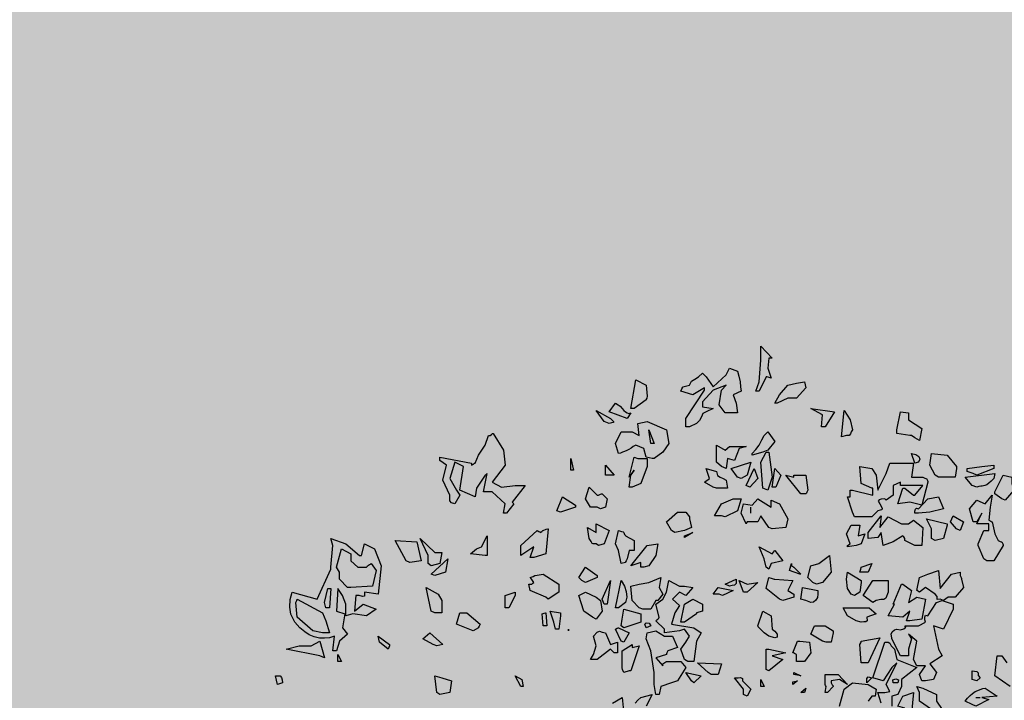
# Model space of a CAD drawing. Extents: x -26 to 269, y 145 to 268.
# Drawn here: x 131 to 133, y 169 to 170 of the extents above; entities that cross this region are included whole.
import ezdxf

# ---------------------------------------------------------------- set-up
doc = ezdxf.new("R2010")
doc.units = 0
doc.header["$MEASUREMENT"] = 0
doc.layers.add('PROGETTO_verde', color=73, linetype='Continuous', true_color=0x9ebd7a)
doc.layers.add('VERDE_prato', color=252, linetype='Continuous', lineweight=13, true_color=0x8aac80)

msp = doc.modelspace()

# ---------------------------------------------------------------- hatches: boundary and pattern name
at = {"layer": 'VERDE_prato', "linetype": 'Continuous'}
h = msp.add_hatch(color=256, dxfattribs=at)
h.dxf.hatch_style = 1
h.paths.add_polyline_path([(96.4572, 176.5595), (84.0072, 176.5595), (84.0072, 165.3995), (96.4572, 165.3995)])
h.paths.add_polyline_path([(145.8572, 193.7495), (139.5572, 193.7495), (139.5572, 171.3995), (106.0572, 171.3995), (106.0572, 165.3995), (145.8572, 165.3995)])

# ---------------------------------------------------------------- linework, layer by layer
at = {"layer": 'PROGETTO_verde', "color": 84, "linetype": 'ByBlock'}
for points in [[(132.7096, 169.419), (132.7192, 169.445), (132.7233, 169.5039), (132.7233, 169.5422), (132.7548, 169.5094), (132.7493, 169.5094), (132.7466, 169.5094), (132.7452, 169.5094), (132.7452, 169.5094), (132.7424, 169.4819), (132.752, 169.4545), (132.7438, 169.4573), (132.7397, 169.4586), (132.7383, 169.4586), (132.7383, 169.4586), (132.7192, 169.419), (132.7096, 169.419)], [(132.5193, 169.3217), (132.5193, 169.345), (132.57, 169.4217), (132.57, 169.4258), (132.57, 169.4272), (132.57, 169.4285), (132.57, 169.4285), (132.5384, 169.4094), (132.5056, 169.419), (132.5083, 169.4258), (132.5111, 169.4299), (132.5111, 169.4313), (132.5111, 169.4313), (132.5289, 169.4354), (132.5344, 169.4464), (132.5439, 169.4518), (132.5535, 169.4586), (132.5645, 169.4682), (132.57, 169.4628), (132.5727, 169.46), (132.5741, 169.4586), (132.5741, 169.4586), (132.5933, 169.4313), (132.6288, 169.4641), (132.6384, 169.4819), (132.6603, 169.4737), (132.6631, 169.46), (132.6672, 169.445), (132.6685, 169.4313), (132.6699, 169.419), (132.648, 169.4094), (132.6562, 169.3861), (132.6603, 169.3601), (132.6261, 169.3601), (132.6097, 169.382), (132.6165, 169.4217), (132.6288, 169.4354), (132.5933, 169.4217), (132.5645, 169.3902), (132.5645, 169.3765), (132.5933, 169.3724), (132.5741, 169.3628), (132.5658, 169.3587), (132.5617, 169.3491), (132.5563, 169.3395), (132.548, 169.3313), (132.5289, 169.3217), (132.5193, 169.3217)], [(132.3686, 169.3724), (132.3824, 169.4505), (132.4111, 169.4354), (132.4138, 169.4052), (132.4125, 169.3998), (132.4111, 169.397), (132.4111, 169.3957), (132.4111, 169.3957), (132.3782, 169.3724), (132.3686, 169.3724)], [(132.7616, 169.3861), (132.774, 169.4094), (132.7973, 169.4354), (132.8205, 169.4409), (132.8424, 169.445), (132.8465, 169.4285), (132.8205, 169.3998), (132.7973, 169.3998), (132.7685, 169.3861), (132.7616, 169.3861)], [(132.3591, 169.345), (132.3098, 169.3628), (132.3276, 169.3861), (132.3344, 169.382), (132.3399, 169.3779), (132.3453, 169.3724), (132.3495, 169.3669), (132.3549, 169.3628), (132.3591, 169.3601), (132.3632, 169.3587), (132.3686, 169.3601), (132.3591, 169.345)], [(132.889, 169.3217), (132.8917, 169.3546), (132.8603, 169.3724), (132.9246, 169.3628), (132.8986, 169.3217), (132.889, 169.3217)], [(132.2961, 169.3368), (132.2741, 169.3669), (132.3139, 169.345), (132.3221, 169.3368), (132.3221, 169.334), (132.3166, 169.3327), (132.3098, 169.3313), (132.2961, 169.3368)], [(132.9438, 169.2943), (132.9506, 169.3669), (132.9671, 169.3409), (132.9739, 169.3135), (132.9698, 169.308), (132.9684, 169.3026), (132.9643, 169.2984), (132.9575, 169.2984), (132.9438, 169.2943)], [(133.13, 169.2984), (133.0944, 169.3039), (133.0944, 169.3094), (133.0944, 169.3122), (133.0944, 169.3135), (133.0944, 169.3135), (133.104, 169.3628), (133.1259, 169.3601), (133.1259, 169.3409), (133.1629, 169.3176), (133.156, 169.2847), (133.1437, 169.2916), (133.1342, 169.2984), (133.1314, 169.2984), (133.13, 169.2984), (133.13, 169.2984)], [(132.4275, 169.2355), (132.4111, 169.2396), (132.4043, 169.2628), (132.3824, 169.2724), (132.3755, 169.2683), (132.37, 169.2642), (132.3632, 169.2601), (132.3577, 169.2573), (132.3522, 169.2546), (132.3467, 169.2532), (132.3412, 169.2505), (132.3358, 169.2492), (132.3276, 169.2765), (132.3426, 169.308), (132.3728, 169.308), (132.3919, 169.2984), (132.3878, 169.3313), (132.4138, 169.3368), (132.4659, 169.3135), (132.4728, 169.2765), (132.4563, 169.2532), (132.433, 169.2355), (132.4275, 169.2355)], [(131.9852, 169.2984), (131.9893, 169.3012), (131.9921, 169.3039), (131.9934, 169.3039), (131.9934, 169.3039), (132.0222, 169.2587), (132.0263, 169.2176), (131.9907, 169.1711), (132.0167, 169.1574), (132.0537, 169.1615), (132.081, 169.1615), (132.0455, 169.1163), (132.0482, 169.1136), (132.0496, 169.1122), (132.0496, 169.1122), (132.0304, 169.0862), (132.0222, 169.0862), (132.0263, 169.1122), (131.9907, 169.1451), (131.9674, 169.1451), (131.977, 169.1943), (131.9742, 169.1916), (131.9729, 169.1902), (131.9715, 169.1902), (131.9715, 169.1902), (131.9482, 169.1546), (131.9441, 169.1313), (131.903, 169.1492), (131.9126, 169.2135), (131.8893, 169.2259), (131.8756, 169.1807), (131.8934, 169.1492), (131.903, 169.1355), (131.8893, 169.1122), (131.8797, 169.115), (131.8756, 169.1204), (131.8756, 169.1272), (131.8756, 169.1355), (131.8565, 169.1766), (131.8661, 169.2176), (131.8483, 169.23), (131.8483, 169.2355), (131.8483, 169.2382), (131.8483, 169.2396), (131.8483, 169.2396), (131.9345, 169.2231), (131.9345, 169.2204), (131.9345, 169.219), (131.9345, 169.2176), (131.9345, 169.2176), (131.94, 169.2204), (131.9427, 169.2231), (131.9441, 169.2231), (131.9441, 169.2231), (131.9537, 169.245), (131.9715, 169.2724), (131.9811, 169.2984), (131.9838, 169.2984), (131.9852, 169.2984), (131.9852, 169.2984)], [(132.4234, 169.2765), (132.4179, 169.3135), (132.433, 169.2765), (132.4234, 169.2765)], [(132.7, 169.2492), (132.7096, 169.2601), (132.7192, 169.2724), (132.726, 169.2861), (132.7328, 169.2984), (132.7383, 169.3039), (132.7411, 169.3067), (132.7424, 169.308), (132.7424, 169.308), (132.7616, 169.282), (132.7424, 169.2587), (132.7288, 169.2532), (132.7, 169.245), (132.7, 169.2492)], [(133.13, 169.2984), (133.13, 169.2984), (133.13, 169.2984), (133.13, 169.2984)], [(133.13, 169.2984), (133.13, 169.2984), (133.13, 169.2984)], [(132.6165, 169.2135), (132.6029, 169.2259), (132.6029, 169.2724), (132.6261, 169.2587), (132.6384, 169.2683), (132.6603, 169.2683), (132.6836, 169.2683), (132.6644, 169.2628), (132.6521, 169.23), (132.633, 169.2355), (132.6288, 169.208), (132.6165, 169.2135)], [(132.2057, 169.2039), (132.2057, 169.2355), (132.2125, 169.2039), (132.2057, 169.2039)], [(132.3645, 169.1574), (132.3686, 169.1902), (132.3782, 169.2039), (132.3645, 169.1847), (132.3782, 169.2396), (132.3878, 169.2355), (132.4138, 169.2355), (132.4138, 169.2135), (132.3961, 169.167), (132.3728, 169.1574), (132.3645, 169.1574)], [(132.7288, 169.1546), (132.7233, 169.2259), (132.7383, 169.2532), (132.7424, 169.2532), (132.7438, 169.2532), (132.7452, 169.2532), (132.7452, 169.2532), (132.7548, 169.1847), (132.7424, 169.1492), (132.7288, 169.1546)], [(133.1437, 169.2231), (133.1342, 169.2492), (133.1464, 169.2464), (133.1547, 169.2409), (133.1574, 169.2341), (133.1533, 169.2259), (133.1437, 169.2231), (133.1437, 169.2231)], [(133.1985, 169.1902), (133.1848, 169.2176), (133.1889, 169.2492), (133.2314, 169.245), (133.2574, 169.2135), (133.2574, 169.2108), (133.2574, 169.2094), (133.2574, 169.208), (133.2574, 169.208), (133.2533, 169.1847), (133.2081, 169.1847), (133.1985, 169.1902)], [(132.3139, 169.1902), (132.3002, 169.1902), (132.3002, 169.2176), (132.3235, 169.1902), (132.318, 169.1902), (132.3152, 169.1902), (132.3139, 169.1902)], [(132.6603, 169.1847), (132.6425, 169.208), (132.6959, 169.2259), (132.6863, 169.1902), (132.6699, 169.1807), (132.6603, 169.1847)], [(133.0259, 169.1546), (132.9972, 169.167), (132.9931, 169.2135), (133.0259, 169.208), (133.0383, 169.1902), (133.0424, 169.1492), (133.052, 169.167), (133.0657, 169.1943), (133.0752, 169.2231), (133.0972, 169.2231), (133.1396, 169.2231), (133.1342, 169.1847), (133.1656, 169.1847), (133.1711, 169.1821), (133.1738, 169.1807), (133.1752, 169.1807), (133.1752, 169.1807), (133.178, 169.1752), (133.1793, 169.1725), (133.1793, 169.1711), (133.1793, 169.1711), (133.1629, 169.1081), (133.13, 169.1163), (133.0972, 169.1122), (133.1109, 169.1546), (133.1136, 169.1546), (133.1163, 169.1546), (133.1163, 169.1546), (133.1396, 169.1355), (133.1423, 169.1355), (133.1437, 169.1355), (133.1437, 169.1355), (133.1656, 169.1615), (133.1437, 169.1615), (133.104, 169.1615), (133.104, 169.167), (133.104, 169.1697), (133.104, 169.1711), (133.104, 169.1711), (133.0848, 169.1615), (133.0848, 169.1355), (133.0657, 169.1218), (133.0629, 169.1245), (133.0616, 169.1259), (133.0616, 169.1259), (133.052, 169.1245), (133.0465, 169.1231), (133.0438, 169.1191), (133.0479, 169.1122), (133.0547, 169.0999), (133.0533, 169.0958), (133.0492, 169.0944), (133.0424, 169.093), (133.0259, 169.0766), (132.989, 169.0766), (132.9794, 169.0766), (132.9739, 169.0889), (132.9602, 169.1313), (132.9643, 169.1313), (132.9657, 169.1313), (132.9671, 169.1313), (132.9671, 169.1313), (132.9671, 169.1492), (132.9712, 169.1492), (132.9725, 169.1492), (132.9739, 169.1492), (132.9739, 169.1492), (133.0287, 169.1355), (133.0287, 169.1546), (133.0273, 169.1546), (133.0259, 169.1546), (133.0259, 169.1546)], [(133.1437, 169.2231), (133.1437, 169.2231), (133.1437, 169.2231), (133.1437, 169.2231), (133.1437, 169.2231), (133.1437, 169.2231)], [(133.1437, 169.2231), (133.1437, 169.2231), (133.1437, 169.2231)], [(133.3026, 169.1943), (133.2861, 169.1998), (133.2861, 169.2039), (133.2861, 169.2067), (133.2861, 169.208), (133.2861, 169.208), (133.3259, 169.2135), (133.3587, 169.2176), (133.3587, 169.2122), (133.3587, 169.2094), (133.3587, 169.208), (133.3587, 169.208), (133.3122, 169.1902), (133.3026, 169.1943)], [(132.3139, 169.1902), (132.3139, 169.1902), (132.3139, 169.1902), (132.3139, 169.1902)], [(132.3139, 169.1902), (132.3139, 169.1902), (132.3139, 169.1902)], [(132.5933, 169.1574), (132.57, 169.1711), (132.5837, 169.1807), (132.5741, 169.208), (132.6029, 169.1998), (132.6055, 169.1889), (132.6124, 169.1847), (132.6206, 169.1807), (132.6288, 169.1766), (132.633, 169.1546), (132.6029, 169.1546), (132.5933, 169.1574)], [(132.6836, 169.1615), (132.7055, 169.208), (132.7151, 169.1807), (132.6932, 169.1574), (132.6836, 169.1615), (132.6836, 169.1615)], [(132.7548, 169.1574), (132.7616, 169.208), (132.7781, 169.1902), (132.7644, 169.1574), (132.7548, 169.1574)], [(132.8137, 169.1902), (132.8465, 169.1902), (132.852, 169.1492), (132.8493, 169.1437), (132.8479, 169.1409), (132.8465, 169.1396), (132.8465, 169.1396), (132.8328, 169.1396), (132.7918, 169.1902), (132.8137, 169.1847), (132.8137, 169.1875), (132.8137, 169.1902), (132.8137, 169.1902)], [(133.2998, 169.1615), (133.2806, 169.1847), (133.3615, 169.1943), (133.3587, 169.1807), (133.3519, 169.1738), (133.345, 169.1683), (133.3395, 169.1642), (133.334, 169.1615), (133.3272, 169.1601), (133.3231, 169.1601), (133.3177, 169.1588), (133.3122, 169.1574), (133.2998, 169.1615)], [(133.3615, 169.1451), (133.3848, 169.1902), (133.408, 169.1847), (133.408, 169.167), (133.4135, 169.1492), (133.3902, 169.1218), (133.3806, 169.1259), (133.3615, 169.1396), (133.3615, 169.1423), (133.3615, 169.1451), (133.3615, 169.1451)], [(132.281, 169.1355), (132.2865, 169.1382), (132.2892, 169.1396), (132.2906, 169.1396), (132.2906, 169.1396), (132.3043, 169.1259), (132.3002, 169.1026), (132.2865, 169.0985), (132.2769, 169.1026), (132.2591, 169.1026), (132.2454, 169.1259), (132.255, 169.1574), (132.2769, 169.1355), (132.2796, 169.1355), (132.281, 169.1355), (132.281, 169.1355)], [(132.1673, 169.093), (132.1824, 169.1313), (132.218, 169.1081), (132.218, 169.1054), (132.218, 169.104), (132.218, 169.1026), (132.218, 169.1026), (132.1769, 169.0889), (132.1673, 169.093), (132.1673, 169.093)], [(133.0259, 169.1546), (133.0259, 169.1546), (133.0259, 169.1546), (133.0259, 169.1546)], [(133.1437, 169.0862), (133.1437, 169.0917), (133.1451, 169.0971), (133.1478, 169.0999), (133.1533, 169.0985), (133.1793, 169.1259), (133.2081, 169.1313), (133.2218, 169.0985), (133.1848, 169.0889), (133.1533, 169.0862), (133.1437, 169.0862)], [(133.3163, 169.0026), (133.3314, 169.0396), (133.345, 169.0396), (133.345, 169.0574), (133.3122, 169.0574), (133.3259, 169.0862), (133.3122, 169.0629), (133.3067, 169.0629), (133.3039, 169.0629), (133.3026, 169.0629), (133.3026, 169.0629), (133.293, 169.0985), (133.3122, 169.1218), (133.3354, 169.1122), (133.3546, 169.1355), (133.3491, 169.1026), (133.345, 169.067), (133.3505, 169.0642), (133.3532, 169.0629), (133.3546, 169.0629), (133.3546, 169.0629), (133.3615, 169.03), (133.3711, 169.0122), (133.3765, 169.0095), (133.3793, 169.0081), (133.3806, 169.0081), (133.3806, 169.0081), (133.3834, 169.0026), (133.3848, 168.9999), (133.3848, 168.9985), (133.3848, 168.9985), (133.3587, 168.9561), (133.3395, 168.9561), (133.3314, 168.9616), (133.3163, 168.9985), (133.3163, 169.0012), (133.3163, 169.0026), (133.3163, 169.0026)], [(132.6165, 169.0793), (132.5974, 169.0793), (132.6165, 169.1122), (132.648, 169.1259), (132.6699, 169.1259), (132.6603, 169.093), (132.6261, 169.0766), (132.6165, 169.0793)], [(132.7452, 169.0478), (132.7233, 169.0793), (132.7151, 169.0629), (132.6863, 169.0629), (132.6849, 169.0601), (132.6836, 169.0588), (132.6836, 169.0574), (132.6836, 169.0574), (132.6699, 169.0862), (132.6767, 169.1122), (132.7, 169.1081), (132.7151, 169.1259), (132.752, 169.1026), (132.752, 169.1218), (132.774, 169.1122), (132.7973, 169.0711), (132.7918, 169.0478), (132.7548, 169.0437), (132.7452, 169.0478)], [(132.6959, 169.0862), (132.6959, 169.1026)], [(133.0616, 169.1259), (133.0616, 169.1259), (133.0616, 169.1259), (133.0616, 169.1259)], [(132.4796, 169.0396), (132.4659, 169.0629), (132.496, 169.0889), (132.5193, 169.0889), (132.5289, 169.0766), (132.5289, 169.0738), (132.5289, 169.0725), (132.5289, 169.0711), (132.5289, 169.0711), (132.5344, 169.0478), (132.5152, 169.0396), (132.4891, 169.0341), (132.4796, 169.0396)], [(133.1163, 169.0177), (133.1136, 169.0218), (133.1122, 169.0232), (133.1109, 169.0245), (133.1109, 169.0245), (133.0848, 169.0081), (133.0575, 168.9985), (133.052, 169.0341), (133.0424, 169.0204), (133.0163, 169.0177), (133.0163, 169.0341), (133.052, 169.0793), (133.0479, 169.0478), (133.0711, 169.0766), (133.1067, 169.0574), (133.1259, 169.0574), (133.1396, 169.067), (133.1656, 169.0478), (133.1629, 168.9985), (133.1533, 168.9985), (133.1437, 168.9985), (133.1163, 169.0122), (133.1163, 169.015), (133.1163, 169.0177), (133.1163, 169.0177)], [(133.2574, 169.0437), (133.241, 169.0629), (133.2478, 169.0793), (133.2765, 169.0629), (133.2669, 169.0396), (133.2574, 169.0437)], [(132.2741, 169.0026), (132.266, 169.0026), (132.2632, 169.004), (132.2605, 169.0095), (132.255, 169.0177), (132.2509, 169.0478), (132.2741, 169.0341), (132.2741, 169.0574), (132.3098, 169.0396), (132.2961, 169.0026), (132.281, 168.9985), (132.2741, 169.0026)], [(132.9602, 168.9985), (132.9671, 169.0026), (132.9575, 169.03), (132.9698, 169.0533), (132.9931, 169.0533), (132.989, 169.0245), (133.0067, 169.03), (132.9972, 169.0026), (132.9835, 168.9985), (132.9602, 168.9944), (132.9602, 168.9985)], [(133.1889, 169.0177), (133.1889, 169.0437), (133.1752, 169.0711), (133.2314, 169.0574), (133.2314, 169.0546), (133.2314, 169.0533), (133.2314, 169.0533), (133.2218, 169.0177), (133.1985, 169.0122), (133.1889, 169.0177), (133.1889, 169.0177)], [(131.9715, 168.9711), (131.9318, 168.9753), (131.9482, 168.9889), (131.9619, 168.9944), (131.977, 169.0245), (131.977, 168.9711), (131.9715, 168.9711)], [(132.0947, 168.9657), (132.1043, 168.9944), (132.0688, 168.9711), (132.0688, 168.9985), (132.1139, 169.0396), (132.118, 169.0369), (132.1208, 169.0355), (132.1222, 169.0341), (132.1222, 169.0341), (132.1263, 169.0369), (132.129, 169.0396), (132.1304, 169.0396), (132.1304, 169.0396), (132.1386, 169.0424), (132.1427, 169.0437), (132.144, 169.0437), (132.144, 169.0437), (132.1372, 168.9753), (132.1043, 168.9657), (132.0947, 168.9657)], [(132.3426, 168.9492), (132.3358, 168.9849), (132.3276, 169.0026), (132.3358, 169.0396), (132.344, 169.0369), (132.3481, 169.0355), (132.3495, 169.0341), (132.3495, 169.0341), (132.3522, 169.0287), (132.3549, 169.0259), (132.3549, 169.0245), (132.3549, 169.0245), (132.3782, 169.0122), (132.3782, 168.9849), (132.37, 168.9849), (132.3659, 168.9849), (132.3645, 168.9849), (132.3645, 168.9849), (132.3591, 168.9616), (132.3563, 168.9561), (132.3549, 168.9533), (132.3549, 168.952), (132.3549, 168.952), (132.3426, 168.9492)], [(132.5152, 169.0245), (132.5384, 169.0341), (132.5152, 169.0204), (132.5152, 169.0245)], [(131.5511, 168.9396), (131.5565, 168.9985), (131.5511, 169.0177), (131.5922, 169.0026), (131.6291, 168.9711), (131.6319, 168.9711), (131.6346, 168.9711), (131.6346, 168.9711), (131.6428, 169.0026), (131.6702, 168.9889), (131.688, 168.9424), (131.6798, 168.8657), (131.6428, 168.8712), (131.6428, 168.8602), (131.6373, 168.8588), (131.6278, 168.8616), (131.6195, 168.8616), (131.6154, 168.8191), (131.6387, 168.8383), (131.6743, 168.8246), (131.6483, 168.8068), (131.6113, 168.8123), (131.5922, 168.8068), (131.5922, 168.8383), (131.5826, 168.8616), (131.5702, 168.8807), (131.5661, 168.8191), (131.5894, 168.8123), (131.5826, 168.7739), (131.5963, 168.7561), (131.5744, 168.7369), (131.5661, 168.711), (131.5565, 168.711), (131.5607, 168.7506), (131.5469, 168.7465), (131.5333, 168.7452), (131.5196, 168.7452), (131.5059, 168.7493), (131.4922, 168.7548), (131.4798, 168.763), (131.4662, 168.7739), (131.4525, 168.789), (131.4415, 168.8109), (131.4388, 168.8301), (131.4401, 168.8506), (131.4456, 168.8712), (131.5141, 168.852), (131.5511, 168.9341), (131.5511, 168.9369), (131.5511, 168.9396), (131.5511, 168.9396)], [(131.7565, 168.9561), (131.7264, 169.0122), (131.7853, 169.0081), (131.7976, 168.9561), (131.7661, 168.952), (131.7565, 168.9561)], [(131.8167, 168.9492), (131.8167, 168.9711), (131.7949, 169.0177), (131.8346, 168.9794), (131.8537, 168.9794), (131.8483, 168.9492), (131.825, 168.9424), (131.8167, 168.9492)], [(132.3961, 168.9396), (132.3961, 168.952), (132.3686, 168.9424), (132.4138, 168.9985), (132.4426, 169.0026), (132.4371, 168.9711), (132.4179, 168.9424), (132.4043, 168.9396), (132.3961, 168.9396)], [(132.7383, 168.9396), (132.7328, 168.9616), (132.7192, 168.9944), (132.7548, 168.9753), (132.7589, 168.9807), (132.7603, 168.9835), (132.7616, 168.9849), (132.7616, 168.9849), (132.7836, 168.9561), (132.752, 168.9492), (132.7452, 168.9341), (132.7383, 168.9396)], [(133.1163, 169.0177), (133.1163, 169.0177), (133.1163, 169.0177), (133.1163, 169.0177)], [(133.1163, 169.0177), (133.1163, 169.0177), (133.1163, 169.0177)], [(133.1889, 169.0177), (133.1889, 169.0177), (133.1889, 169.0177), (133.1889, 169.0177), (133.1889, 169.0177), (133.1889, 169.0177)], [(131.6511, 168.9424), (131.6565, 168.9465), (131.6593, 168.9478), (131.6606, 168.9492), (131.6606, 168.9492), (131.6743, 168.93), (131.6648, 168.8876), (131.6058, 168.8835), (131.5963, 168.8835), (131.5744, 168.9068), (131.5744, 168.9259), (131.5661, 168.9396), (131.5798, 168.9889), (131.6058, 168.9753), (131.6058, 168.9561), (131.625, 168.9396), (131.6483, 168.9396), (131.6497, 168.941), (131.6511, 168.9424), (131.6511, 168.9424)], [(132.8657, 168.8972), (132.852, 168.9109), (132.8603, 168.9424), (132.8821, 168.9492), (132.9109, 168.9711), (132.915, 168.9259), (132.8917, 168.8972), (132.8753, 168.8931), (132.8657, 168.8972)], [(131.825, 168.9204), (131.8702, 168.9616), (131.8633, 168.9259), (131.8346, 168.9164), (131.825, 168.9204)], [(132.8301, 168.9204), (132.8013, 168.93), (132.8068, 168.9492), (132.8068, 168.9451), (132.8068, 168.9437), (132.8068, 168.9424), (132.8068, 168.9424), (132.8109, 168.941), (132.8123, 168.9396), (132.8137, 168.9396), (132.8137, 168.9396), (132.8328, 168.9204), (132.8301, 168.9204)], [(133.0067, 168.9259), (132.9931, 168.9259), (132.9958, 168.9341), (132.9972, 168.9383), (132.9972, 168.9396), (132.9972, 168.9396), (133.0259, 168.9492), (133.0163, 168.9259), (133.0067, 168.9259)], [(132.1043, 168.8972), (132.0989, 168.9054), (132.0961, 168.9095), (132.0947, 168.9109), (132.0947, 168.9109), (132.103, 168.9136), (132.1071, 168.9164), (132.1085, 168.9164), (132.1085, 168.9164), (132.1304, 168.9204), (132.1728, 168.8931), (132.1728, 168.8712), (132.144, 168.852), (132.1372, 168.8574), (132.0947, 168.8753), (132.0906, 168.8931), (132.0947, 168.8931), (132.0975, 168.8931), (132.0989, 168.8931), (132.0989, 168.8931), (132.1016, 168.8958), (132.1043, 168.8972), (132.1043, 168.8972)], [(132.2358, 168.9027), (132.2276, 168.9109), (132.2454, 168.9396), (132.2769, 168.9164), (132.2769, 168.9136), (132.2769, 168.9123), (132.2769, 168.9109), (132.2769, 168.9109), (132.2454, 168.8972), (132.2358, 168.9027)], [(132.9698, 168.8657), (132.9602, 168.8807), (132.9575, 168.9068), (132.9602, 168.9259), (132.9972, 168.9027), (132.9972, 168.8999), (132.9972, 168.8986), (132.9972, 168.8972), (132.9972, 168.8972), (132.9931, 168.8712), (132.9794, 168.8616), (132.9698, 168.8657)], [(133.2122, 168.852), (133.204, 168.8506), (133.204, 168.8547), (133.204, 168.8588), (133.1985, 168.8657), (133.1725, 168.8835), (133.156, 168.8712), (133.1519, 168.8739), (133.1506, 168.8753), (133.1492, 168.8753), (133.1492, 168.8753), (133.156, 168.9109), (133.1793, 168.9204), (133.2081, 168.93), (133.2122, 168.8807), (133.2437, 168.9204), (133.2669, 168.9259), (133.2669, 168.9204), (133.2669, 168.9177), (133.2669, 168.9164), (133.2669, 168.9164), (133.2697, 168.9109), (133.2711, 168.9082), (133.2711, 168.9068), (133.2711, 168.9068), (133.2765, 168.8835), (133.2533, 168.8574), (133.2341, 168.8574), (133.2218, 168.8479), (133.2122, 168.852)], [(132.1043, 168.8972), (132.1043, 168.8972), (132.1043, 168.8972), (132.1043, 168.8972)], [(132.1043, 168.8972), (132.1043, 168.8972), (132.1043, 168.8972)], [(132.2961, 168.8383), (132.2906, 168.852), (132.3139, 168.9027), (132.3043, 168.8383), (132.2961, 168.8383)], [(132.3276, 168.8287), (132.3426, 168.9027), (132.3522, 168.8876), (132.3563, 168.8725), (132.3577, 168.8574), (132.3549, 168.8424), (132.3358, 168.8287), (132.3276, 168.8287), (132.3276, 168.8287)], [(132.3919, 168.8287), (132.3728, 168.8479), (132.3686, 168.8876), (132.3919, 168.8931), (132.4179, 168.8972), (132.4508, 168.9109), (132.4467, 168.8835), (132.4563, 168.8657), (132.4426, 168.8479), (132.4399, 168.8479), (132.4385, 168.8479), (132.4371, 168.8479), (132.4371, 168.8479), (132.4234, 168.8246), (132.4015, 168.8246), (132.3919, 168.8287)], [(132.5152, 168.6877), (132.5056, 168.7151), (132.5193, 168.7342), (132.5289, 168.7506), (132.5152, 168.7698), (132.5015, 168.7657), (132.4604, 168.7602), (132.4604, 168.7657), (132.4604, 168.7685), (132.4604, 168.7698), (132.4604, 168.7698), (132.4371, 168.7931), (132.4399, 168.7958), (132.4426, 168.7972), (132.4426, 168.7972), (132.4453, 168.7999), (132.4467, 168.8027), (132.4467, 168.8027), (132.4371, 168.8383), (132.4563, 168.852), (132.4659, 168.8712), (132.4728, 168.9027), (132.5015, 168.8876), (132.5152, 168.8876), (132.5384, 168.8835), (132.5193, 168.8616), (132.5015, 168.8712), (132.4823, 168.852), (132.5015, 168.8342), (132.4891, 168.815), (132.4796, 168.7835), (132.5412, 168.7739), (132.5604, 168.7602), (132.548, 168.7369), (132.5412, 168.6822), (132.5248, 168.6822), (132.5152, 168.6877), (132.5152, 168.6877)], [(132.6261, 168.8931), (132.6562, 168.9068), (132.6562, 168.8944), (132.6521, 168.8903), (132.6453, 168.889), (132.6384, 168.8876), (132.6261, 168.8931), (132.6261, 168.8931)], [(132.6767, 168.8712), (132.6644, 168.9027), (132.6863, 168.8931), (132.7151, 168.8972), (132.6863, 168.8712), (132.6767, 168.8712)], [(132.774, 168.852), (132.7383, 168.8807), (132.7452, 168.9109), (132.7548, 168.9082), (132.7603, 168.9068), (132.7616, 168.9068), (132.7616, 168.9068), (132.8109, 168.9027), (132.7973, 168.8753), (132.8137, 168.8657), (132.8137, 168.8616), (132.8137, 168.8588), (132.8137, 168.8574), (132.8137, 168.8574), (132.7836, 168.8479), (132.774, 168.852), (132.774, 168.852)], [(133.0355, 168.9027), (133.0711, 168.9027), (133.0711, 168.8712), (133.0643, 168.8547), (133.0588, 168.8506), (133.0506, 168.8506), (133.0383, 168.8479), (133.0287, 168.8424), (133.0026, 168.8616), (133.0287, 168.9027), (133.0328, 168.9027), (133.0342, 168.9027), (133.0355, 168.9027)], [(133.0848, 168.8383), (133.1067, 168.8931), (133.1095, 168.8931), (133.1109, 168.8931), (133.1109, 168.8931), (133.1342, 168.8753), (133.1259, 168.8424), (133.1492, 168.8574), (133.1725, 168.852), (133.1629, 168.7972), (133.13, 168.7931), (133.1204, 168.7931), (133.13, 168.8191), (133.1109, 168.8027), (133.0711, 168.8068), (133.0876, 168.8383), (133.0862, 168.8383), (133.0848, 168.8383), (133.0848, 168.8383)], [(131.5374, 168.8287), (131.5333, 168.8424), (131.5428, 168.8807), (131.5469, 168.8807), (131.5497, 168.8807), (131.5511, 168.8807), (131.5511, 168.8807), (131.5469, 168.8287), (131.5374, 168.8287)], [(131.825, 168.8191), (131.8113, 168.8835), (131.8441, 168.8657), (131.8537, 168.8479), (131.8537, 168.815), (131.8346, 168.815), (131.825, 168.8191), (131.825, 168.8191)], [(132.0263, 168.8287), (132.0263, 168.8616), (132.0537, 168.8712), (132.0537, 168.8657), (132.0537, 168.8629), (132.0537, 168.8616), (132.0537, 168.8616), (132.0359, 168.8287), (132.0263, 168.8287)], [(132.2646, 168.8027), (132.2413, 168.8191), (132.2276, 168.8616), (132.2454, 168.8712), (132.2741, 168.8574), (132.2865, 168.8479), (132.2906, 168.8191), (132.2741, 168.7972), (132.2646, 168.8027)], [(132.6097, 168.8657), (132.5933, 168.8657), (132.607, 168.8835), (132.648, 168.8753), (132.6192, 168.8616), (132.6097, 168.8657)], [(132.8465, 168.8479), (132.8328, 168.852), (132.837, 168.8835), (132.8794, 168.8753), (132.8794, 168.8698), (132.8794, 168.867), (132.8794, 168.8657), (132.8794, 168.8657), (132.878, 168.8561), (132.8739, 168.8493), (132.8671, 168.8438), (132.8603, 168.8424), (132.8465, 168.8479)], [(131.5278, 168.7602), (131.5018, 168.7657), (131.4593, 168.8027), (131.4552, 168.8424), (131.458, 168.8479), (131.4593, 168.8506), (131.4593, 168.852), (131.4593, 168.852), (131.5278, 168.815), (131.5374, 168.7931), (131.5469, 168.7602), (131.5374, 168.7602), (131.5278, 168.7602)], [(132.548, 168.8123), (132.5152, 168.789), (132.5056, 168.789), (132.5152, 168.8383), (132.5384, 168.852), (132.5645, 168.8383), (132.5645, 168.8191), (132.548, 168.815), (132.548, 168.8136), (132.548, 168.8123), (132.548, 168.8123)], [(132.774, 168.852), (132.774, 168.852), (132.774, 168.852), (132.774, 168.852), (132.774, 168.852), (132.774, 168.852)], [(132.774, 168.852), (132.774, 168.852), (132.774, 168.852)], [(133.0807, 168.7465), (133.0793, 168.7561), (133.0821, 168.763), (133.0876, 168.7685), (133.0944, 168.7698), (133.104, 168.7685), (133.1136, 168.7712), (133.1191, 168.7753), (133.1163, 168.7794), (133.1533, 168.7794), (133.1725, 168.789), (133.1711, 168.7958), (133.1711, 168.8027), (133.1725, 168.8082), (133.1793, 168.8068), (133.2026, 168.8424), (133.2177, 168.8479), (133.2478, 168.8383), (133.2478, 168.8246), (133.2218, 168.7698), (133.1944, 168.7794), (133.2081, 168.7151), (133.2177, 168.6972), (133.1848, 168.6753), (133.2026, 168.6521), (133.1944, 168.6329), (133.1725, 168.6288), (133.1629, 168.6288), (133.156, 168.6466), (133.1725, 168.6698), (133.1492, 168.6698), (133.1396, 168.6877), (133.1492, 168.7369), (133.1259, 168.7561), (133.1342, 168.7438), (133.1259, 168.7151), (133.1259, 168.6972), (133.104, 168.6972), (133.0807, 168.7438), (133.0807, 168.7452), (133.0807, 168.7465), (133.0807, 168.7465)], [(131.825, 168.8191), (131.825, 168.8191), (131.825, 168.8191), (131.825, 168.8191), (131.825, 168.8191), (131.825, 168.8191)], [(131.825, 168.8191), (131.825, 168.8191), (131.825, 168.8191)], [(131.9387, 168.7657), (131.8934, 168.7835), (131.903, 168.815), (131.9222, 168.815), (131.9578, 168.7835), (131.9551, 168.7781), (131.9537, 168.7753), (131.9537, 168.7739), (131.9537, 168.7739), (131.9387, 168.7657)], [(132.1304, 168.7794), (132.1276, 168.8123), (132.1331, 168.8136), (132.1359, 168.815), (132.1372, 168.815), (132.1372, 168.815), (132.1399, 168.7794), (132.1304, 168.7794)], [(132.1632, 168.7698), (132.1591, 168.789), (132.1495, 168.8191), (132.1769, 168.815), (132.1769, 168.8109), (132.1769, 168.8082), (132.1769, 168.8068), (132.1769, 168.8068), (132.1728, 168.7698), (132.1632, 168.7698)], [(132.3426, 168.7794), (132.3453, 168.7972), (132.3495, 168.8246), (132.3961, 168.8123), (132.3961, 168.789), (132.3495, 168.7739), (132.3426, 168.7794)], [(132.548, 168.8123), (132.548, 168.8123), (132.548, 168.8123), (132.548, 168.8123)], [(132.548, 168.8123), (132.548, 168.8123), (132.548, 168.8123)], [(132.7151, 168.7794), (132.7288, 168.8191), (132.752, 168.8068), (132.7548, 168.7698), (132.7616, 168.7644), (132.7685, 168.7561), (132.7685, 168.7479), (132.7616, 168.7465), (132.7452, 168.7506), (132.7328, 168.7602), (132.7192, 168.7739), (132.7165, 168.7767), (132.7151, 168.7794), (132.7151, 168.7794)], [(132.9835, 168.7931), (132.9602, 168.8068), (132.9479, 168.8287), (133.0191, 168.8287), (133.0383, 168.8123), (133.0122, 168.8027), (133.0136, 168.7931), (133.0095, 168.7903), (133.004, 168.7903), (132.9972, 168.789), (132.9835, 168.7931)], [(132.4111, 168.7739), (132.407, 168.7835), (132.4111, 168.7877), (132.4193, 168.7862), (132.4234, 168.7794), (132.4111, 168.7739)], [(132.4467, 168.8027), (132.4467, 168.8027), (132.4467, 168.8027), (132.4467, 168.8027)], [(132.8917, 168.7369), (132.8603, 168.7561), (132.8698, 168.7794), (132.8986, 168.7794), (132.9205, 168.7657), (132.9205, 168.763), (132.9205, 168.7616), (132.9205, 168.7602), (132.9205, 168.7602), (132.915, 168.7342), (132.9013, 168.7342), (132.8917, 168.7369)], [(131.8304, 168.7287), (131.8017, 168.7438), (131.8208, 168.7602), (131.8565, 168.7287), (131.84, 168.7246), (131.8304, 168.7287)], [(132.1989, 168.7698), (132.1989, 168.7657), (132.1989, 168.7698)], [(132.2741, 168.6877), (132.2591, 168.6877), (132.2673, 168.7014), (132.2741, 168.7246), (132.2673, 168.7506), (132.2769, 168.7616), (132.2837, 168.7644), (132.2906, 168.7616), (132.3002, 168.7602), (132.3139, 168.7287), (132.3331, 168.7342), (132.3331, 168.7055), (132.3276, 168.7055), (132.3248, 168.7055), (132.3235, 168.7055), (132.3235, 168.7055), (132.318, 168.711), (132.3152, 168.7137), (132.3139, 168.7151), (132.3139, 168.7151), (132.2769, 168.6877), (132.2755, 168.6877), (132.2741, 168.6877)], [(132.3426, 168.7369), (132.3276, 168.7698), (132.3317, 168.7726), (132.3344, 168.7739), (132.3358, 168.7739), (132.3358, 168.7739), (132.3645, 168.7602), (132.3495, 168.7342), (132.3426, 168.7369)], [(132.4563, 168.6753), (132.4618, 168.6794), (132.4645, 168.6808), (132.4659, 168.6822), (132.4659, 168.6822), (132.5056, 168.6822), (132.5193, 168.6657), (132.496, 168.6288), (132.4796, 168.6233), (132.4508, 168.6137), (132.4467, 168.5918), (132.4371, 168.5918), (132.433, 168.6192), (132.433, 168.6521), (132.4234, 168.711), (132.4111, 168.7438), (132.4138, 168.7602), (132.4371, 168.7657), (132.4604, 168.7506), (132.4823, 168.7506), (132.496, 168.7205), (132.47, 168.711), (132.4673, 168.7055), (132.4659, 168.7027), (132.4659, 168.7014), (132.4659, 168.7014), (132.4371, 168.6918), (132.4563, 168.6698), (132.4563, 168.6726), (132.4563, 168.6753), (132.4563, 168.6753)], [(131.521, 168.6972), (131.4292, 168.7151), (131.4648, 168.7246), (131.4977, 168.7246), (131.521, 168.7369), (131.5333, 168.6918), (131.521, 168.6972)], [(131.7113, 168.7246), (131.7072, 168.7151), (131.6839, 168.7342), (131.6798, 168.7506), (131.7113, 168.7287), (131.7113, 168.726), (131.7113, 168.7246), (131.7113, 168.7246)], [(132.3495, 168.6521), (132.3467, 168.6602), (132.3453, 168.6644), (132.3453, 168.6657), (132.3453, 168.711), (132.3728, 168.7287), (132.3728, 168.7246), (132.3728, 168.7219), (132.3728, 168.7205), (132.3728, 168.7205), (132.3919, 168.7246), (132.3686, 168.6561), (132.3659, 168.6561), (132.3645, 168.6561), (132.3645, 168.6561), (132.3495, 168.6521), (132.3495, 168.6521)], [(132.8205, 168.6822), (132.8205, 168.7014), (132.815, 168.7041), (132.8123, 168.7055), (132.8109, 168.7055), (132.8109, 168.7055), (132.8233, 168.7369), (132.8274, 168.7369), (132.8287, 168.7369), (132.8301, 168.7369), (132.8301, 168.7369), (132.8561, 168.7342), (132.8603, 168.7055), (132.8424, 168.6822), (132.8301, 168.6822), (132.8205, 168.6822)], [(133.0122, 168.6781), (132.9972, 168.6781), (132.9931, 168.7287), (132.9958, 168.7328), (132.9972, 168.7356), (132.9972, 168.7369), (132.9972, 168.7369), (133.0479, 168.7465), (133.0163, 168.6781), (133.0136, 168.6781), (133.0122, 168.6781)], [(133.052, 168.5685), (133.0424, 168.5973), (133.0616, 168.5973), (133.0752, 168.6), (133.0657, 168.6192), (133.0944, 168.6781), (133.0807, 168.6657), (133.0575, 168.6288), (133.0287, 168.637), (133.0616, 168.7342), (133.0711, 168.7342), (133.0752, 168.7315), (133.0793, 168.7246), (133.0876, 168.7151), (133.0944, 168.6877), (133.1492, 168.6657), (133.1067, 168.6329), (133.1067, 168.6137), (133.0972, 168.5918), (133.0807, 168.5877), (133.0807, 168.5603)], [(133.0807, 168.7465), (133.0807, 168.7465), (133.0807, 168.7465), (133.0807, 168.7465)], [(133.0807, 168.7465), (133.0807, 168.7465), (133.0807, 168.7465)], [(131.5702, 168.6822), (131.5702, 168.7014), (131.5798, 168.6822), (131.5702, 168.6822)], [(132.7383, 168.6602), (132.7383, 168.6822), (132.7383, 168.7151), (132.7424, 168.7151), (132.7438, 168.7151), (132.7452, 168.7151), (132.7452, 168.7151), (132.7918, 168.7055), (132.7548, 168.6972), (132.7836, 168.6877), (132.7452, 168.6561), (132.7383, 168.6602)], [(132.2741, 168.6877), (132.2741, 168.6877), (132.2741, 168.6877), (132.2741, 168.6877), (132.2741, 168.6877)], [(132.2741, 168.6877), (132.2741, 168.6877), (132.2741, 168.6877)], [(132.5152, 168.6877), (132.5152, 168.6877), (132.5152, 168.6877), (132.5152, 168.6877), (132.5152, 168.6877), (132.5152, 168.6877)], [(132.5796, 168.6521), (132.5508, 168.6781), (132.6165, 168.6753), (132.607, 168.6466), (132.5878, 168.6466), (132.5796, 168.6521)], [(133.0122, 168.6781), (133.0122, 168.6781), (133.0122, 168.6781), (133.0122, 168.6781), (133.0122, 168.6781)], [(133.0122, 168.6781), (133.0122, 168.6781), (133.0122, 168.6781)], [(133.4039, 168.6137), (133.3615, 168.6425), (133.3683, 168.6972), (133.3752, 168.6972), (133.3793, 168.6972), (133.3806, 168.6972), (133.3806, 168.6972), (133.3943, 168.6781)], [(132.3495, 168.6521), (132.3495, 168.6521), (132.3495, 168.6521), (132.3495, 168.6521), (132.3495, 168.6521), (132.3495, 168.6521)], [(132.3645, 168.6561), (132.3645, 168.6561), (132.3645, 168.6561), (132.3645, 168.6561)], [(132.5344, 168.6288), (132.5193, 168.6521), (132.5604, 168.6425), (132.5412, 168.6233), (132.5344, 168.6288)], [(132.8137, 168.6521), (132.8328, 168.6425), (132.8137, 168.6466), (132.8137, 168.6521)], [(132.8986, 168.6192), (132.8986, 168.6466), (132.9342, 168.6466), (132.9602, 168.6192), (132.9383, 168.6329), (132.915, 168.6288), (132.915, 168.626), (132.915, 168.6247), (132.915, 168.6233), (132.915, 168.6233), (132.9178, 168.6178), (132.9205, 168.6151), (132.9205, 168.6137), (132.9205, 168.6137), (132.9054, 168.5973), (132.8986, 168.5973), (132.9013, 168.6137), (132.8999, 168.6164), (132.8986, 168.6192), (132.8986, 168.6192)], [(133.3122, 168.6288), (133.2998, 168.6329), (133.2998, 168.6561), (133.3122, 168.6548), (133.3163, 168.6507), (133.3163, 168.6438), (133.3218, 168.637), (133.3122, 168.6288)], [(131.4059, 168.6192), (131.4005, 168.6425), (131.4127, 168.6425), (131.4168, 168.6384), (131.4182, 168.6315), (131.4196, 168.6233), (131.4059, 168.6192)], [(131.84, 168.5973), (131.8346, 168.6425), (131.8537, 168.637), (131.8797, 168.6288), (131.8756, 168.5973), (131.8483, 168.5918), (131.84, 168.5973)], [(132.0688, 168.6137), (132.0537, 168.6425), (132.0714, 168.6329), (132.0756, 168.6137), (132.0688, 168.6137)], [(132.6767, 168.5918), (132.6767, 168.6), (132.6767, 168.6055), (132.6767, 168.6068), (132.6767, 168.6068), (132.6521, 168.637), (132.6617, 168.637), (132.6685, 168.6384), (132.674, 168.6356), (132.674, 168.6288), (132.6959, 168.6068), (132.6863, 168.5877), (132.6767, 168.5918), (132.6767, 168.5918)], [(132.7233, 168.6137), (132.7233, 168.6329), (132.7328, 168.6137), (132.7233, 168.6137)], [(132.8109, 168.6192), (132.8109, 168.626), (132.815, 168.6274), (132.8191, 168.6274), (132.8233, 168.6288), (132.8109, 168.6192)], [(132.9383, 168.5603), (132.9506, 168.6068), (132.9739, 168.6233), (133.0163, 168.6192), (133.0383, 168.6068), (133.0355, 168.5877), (133.03, 168.5877), (133.0273, 168.5877), (133.0259, 168.5877), (133.0259, 168.5877), (133.0163, 168.574)], [(133.0122, 168.6233), (133.0122, 168.6288), (133.0122, 168.6356), (133.0163, 168.6397), (133.0259, 168.637), (133.0122, 168.6233)], [(133.0848, 168.6233), (133.0834, 168.6315), (133.0917, 168.6343), (133.0985, 168.6315), (133.0972, 168.6233), (133.0848, 168.6233)], [(132.381, 168.5685), (132.3878, 168.5767), (132.3961, 168.5835), (132.4275, 168.5918), (132.4111, 168.5603)], [(132.6767, 168.5918), (132.6767, 168.5918), (132.6767, 168.5918), (132.6767, 168.5918), (132.6767, 168.5918), (132.6767, 168.5918)], [(132.6767, 168.5918), (132.6767, 168.5918), (132.6767, 168.5918)], [(132.8328, 168.5973), (132.8465, 168.6096), (132.8424, 168.5973), (132.8328, 168.5973)], [(133.1342, 168.5055), (133.1259, 168.5233), (133.0972, 168.5151), (133.1163, 168.5548), (133.0972, 168.5603), (133.1109, 168.5877), (133.1396, 168.5973), (133.1342, 168.5411), (133.1533, 168.5288), (133.1437, 168.5), (133.1342, 168.5055), (133.1342, 168.5055)], [(133.1889, 168.5507), (133.156, 168.574), (133.156, 168.5973), (133.1492, 168.6137), (133.1656, 168.6096), (133.2026, 168.5918), (133.2026, 168.574), (133.2177, 168.5507), (133.1985, 168.5507), (133.1889, 168.5507)], [(133.2998, 168.5644), (133.2806, 168.574), (133.2875, 168.5822), (133.2944, 168.589), (133.3012, 168.5945), (133.3081, 168.6), (133.3149, 168.6027), (133.3218, 168.6055), (133.3286, 168.6082), (133.3354, 168.6096), (133.3683, 168.5877), (133.3259, 168.5835), (133.345, 168.5781), (133.3094, 168.5603), (133.2998, 168.5644)], [(132.3194, 168.5685), (132.3453, 168.5835), (132.3495, 168.5384)], [(133.3094, 168.5835), (133.3218, 168.5835)]]:
    msp.add_lwpolyline(points, dxfattribs=at)

doc.saveas('drawing.dxf')
